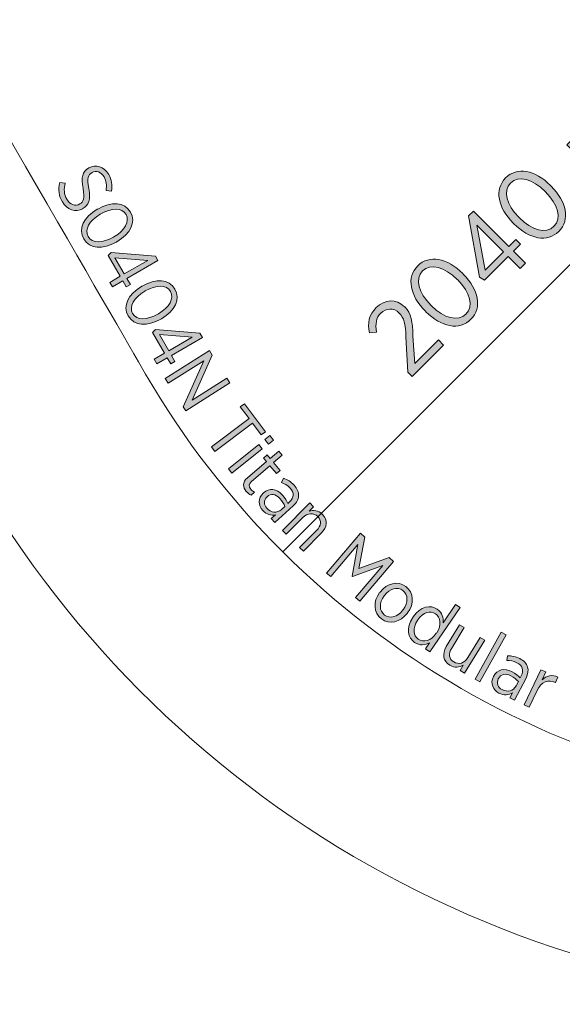
# Model space of a CAD drawing. Units: inches. Extents: x 74 to 212, y -144 to -28.
# Drawn here: x 112 to 125, y -125 to -102 of the extents above; entities that cross this region are included whole.
import ezdxf

# ---------------------------------------------------------------- set-up
doc = ezdxf.new("R2010")
doc.units = ezdxf.units.IN
doc.header["$MEASUREMENT"] = 0
doc.layers.add('Work Layer', color=7, linetype='Continuous')

# ---------------------------------------------------------------- blocks, each defined once
blk = doc.blocks.new('block 3197')
at = {"layer": 'Work Layer'}
h = blk.add_hatch(color=1, dxfattribs=at)
h.dxf.hatch_style = 2
edge = h.paths.add_edge_path()
edge.add_spline(control_points=[(113.032, -105.455), (113.032, -105.455), (113.161, -105.477), (113.161, -105.477), (113.129, -105.613), (113.132, -105.734), (113.202, -105.855), (113.276, -105.984), (113.403, -106.024), (113.506, -105.965), (113.506, -105.965), (113.507, -105.964), (113.507, -105.964), (113.596, -105.913), (113.628, -105.837), (113.584, -105.603), (113.539, -105.334), (113.568, -105.201), (113.719, -105.114), (113.719, -105.114), (113.722, -105.112), (113.722, -105.112), (113.883, -105.019), (114.083, -105.083), (114.191, -105.271), (114.263, -105.395), (114.284, -105.519), (114.256, -105.662), (114.256, -105.662), (114.128, -105.644), (114.128, -105.644), (114.15, -105.525), (114.137, -105.421), (114.083, -105.327), (114.013, -105.205), (113.892, -105.169), (113.8, -105.222), (113.8, -105.222), (113.797, -105.224), (113.797, -105.224), (113.704, -105.277), (113.678, -105.356), (113.721, -105.6), (113.765, -105.864), (113.724, -105.994), (113.582, -106.076), (113.582, -106.076), (113.579, -106.078), (113.579, -106.078), (113.407, -106.176), (113.205, -106.105), (113.095, -105.914), (113.016, -105.777), (112.992, -105.627), (113.032, -105.455)], knot_values=[0, 0, 0, 0, 1, 1, 1, 2, 2, 2, 3, 3, 3, 4, 4, 4, 5, 5, 5, 6, 6, 6, 7, 7, 7, 8, 8, 8, 9, 9, 9, 10, 10, 10, 11, 11, 11, 12, 12, 12, 13, 13, 13, 14, 14, 14, 15, 15, 15, 16, 16, 16, 17, 17, 17, 18, 18, 18, 18], degree=3, periodic=1)
h = blk.add_hatch(color=1, dxfattribs=at)
h.dxf.hatch_style = 2
edge = h.paths.add_edge_path()
edge.add_spline(control_points=[(113.922, -106.092), (113.922, -106.092), (113.934, -106.085), (113.934, -106.085), (114.255, -105.899), (114.569, -105.92), (114.706, -106.157), (114.843, -106.394), (114.706, -106.673), (114.385, -106.858), (114.385, -106.858), (114.373, -106.865), (114.373, -106.865), (114.052, -107.05), (113.738, -107.03), (113.601, -106.793), (113.463, -106.554), (113.601, -106.277), (113.922, -106.092)], knot_values=[0, 0, 0, 0, 1, 1, 1, 2, 2, 2, 3, 3, 3, 4, 4, 4, 5, 5, 5, 6, 6, 6, 6], degree=3, periodic=1)
edge = h.paths.add_edge_path()
edge.add_spline(control_points=[(114.302, -106.749), (114.302, -106.749), (114.314, -106.742), (114.314, -106.742), (114.571, -106.594), (114.694, -106.378), (114.601, -106.216), (114.507, -106.052), (114.262, -106.052), (114.005, -106.201), (114.005, -106.201), (113.993, -106.208), (113.993, -106.208), (113.736, -106.356), (113.611, -106.571), (113.706, -106.735), (113.8, -106.898), (114.045, -106.898), (114.302, -106.749)], knot_values=[0, 0, 0, 0, 1, 1, 1, 2, 2, 2, 3, 3, 3, 4, 4, 4, 5, 5, 5, 6, 6, 6, 6], degree=3, periodic=1)
h = blk.add_hatch(color=1, dxfattribs=at)
h.dxf.hatch_style = 2
h.paths.add_polyline_path([(114.464, -107.675), (114.18, -107.184), (114.252, -107.114), (115.298, -107.203), (115.356, -107.304), (114.623, -107.728), (114.705, -107.87), (114.608, -107.926), (114.526, -107.784), (114.279, -107.927), (114.216, -107.818)])
h.paths.add_polyline_path([(114.56, -107.619), (115.113, -107.3), (114.339, -107.237)])
h = blk.add_hatch(color=1, dxfattribs=at)
h.dxf.hatch_style = 2
edge = h.paths.add_edge_path()
edge.add_spline(control_points=[(114.974, -107.912), (114.974, -107.912), (114.986, -107.905), (114.986, -107.905), (115.307, -107.719), (115.621, -107.74), (115.758, -107.977), (115.895, -108.214), (115.758, -108.493), (115.437, -108.678), (115.437, -108.678), (115.425, -108.685), (115.425, -108.685), (115.104, -108.87), (114.79, -108.85), (114.653, -108.613), (114.515, -108.374), (114.653, -108.097), (114.974, -107.912)], knot_values=[0, 0, 0, 0, 1, 1, 1, 2, 2, 2, 3, 3, 3, 4, 4, 4, 5, 5, 5, 6, 6, 6, 6], degree=3, periodic=1)
edge = h.paths.add_edge_path()
edge.add_spline(control_points=[(115.354, -108.569), (115.354, -108.569), (115.366, -108.562), (115.366, -108.562), (115.623, -108.414), (115.747, -108.197), (115.653, -108.035), (115.559, -107.872), (115.314, -107.872), (115.057, -108.021), (115.057, -108.021), (115.045, -108.028), (115.045, -108.028), (114.788, -108.176), (114.664, -108.391), (114.758, -108.554), (114.853, -108.718), (115.097, -108.717), (115.354, -108.569)], knot_values=[0, 0, 0, 0, 1, 1, 1, 2, 2, 2, 3, 3, 3, 4, 4, 4, 5, 5, 5, 6, 6, 6, 6], degree=3, periodic=1)
h = blk.add_hatch(color=1, dxfattribs=at)
h.dxf.hatch_style = 2
h.paths.add_polyline_path([(115.514, -109.492), (115.231, -109.001), (115.302, -108.932), (116.349, -109.021), (116.407, -109.121), (115.673, -109.545), (115.755, -109.687), (115.659, -109.743), (115.577, -109.601), (115.329, -109.744), (115.266, -109.635)])
h.paths.add_polyline_path([(115.61, -109.437), (116.164, -109.117), (115.39, -109.054)])
h = blk.add_hatch(color=1, dxfattribs=at)
h.dxf.hatch_style = 2
h.paths.add_polyline_path([(116.573, -109.432), (116.64, -109.538), (116.166, -110.605), (116.987, -110.084), (117.057, -110.194), (116.014, -110.857), (115.954, -110.763), (116.44, -109.67), (115.598, -110.204), (115.529, -110.095)])
h = blk.add_hatch(color=1, dxfattribs=at)
h.dxf.hatch_style = 2
h.paths.add_polyline_path([(117.511, -111.041), (117.303, -110.764), (117.402, -110.69), (117.898, -111.35), (117.799, -111.424), (117.59, -111.147), (116.702, -111.815), (116.622, -111.709)])
h = blk.add_hatch(color=1, dxfattribs=at)
h.dxf.hatch_style = 2
h.paths.add_polyline_path([(117.739, -111.655), (117.818, -111.753), (117.103, -112.328), (117.023, -112.229)])
h.paths.add_polyline_path([(117.998, -111.437), (118.086, -111.547), (117.969, -111.641), (117.881, -111.531)])
h = blk.add_hatch(color=1, dxfattribs=at)
h.dxf.hatch_style = 2
edge = h.paths.add_edge_path()
edge.add_spline(control_points=[(117.471, -112.44), (117.471, -112.44), (117.923, -112.057), (117.923, -112.057), (117.923, -112.057), (117.851, -111.972), (117.851, -111.972), (117.851, -111.972), (117.937, -111.899), (117.937, -111.899), (117.937, -111.899), (118.009, -111.984), (118.009, -111.984), (118.009, -111.984), (118.213, -111.81), (118.213, -111.81), (118.213, -111.81), (118.295, -111.907), (118.295, -111.907), (118.295, -111.907), (118.091, -112.08), (118.091, -112.08), (118.091, -112.08), (118.246, -112.264), (118.246, -112.264), (118.246, -112.264), (118.16, -112.337), (118.16, -112.337), (118.16, -112.337), (118.005, -112.153), (118.005, -112.153), (118.005, -112.153), (117.569, -112.523), (117.569, -112.523), (117.495, -112.586), (117.502, -112.649), (117.554, -112.71), (117.576, -112.737), (117.606, -112.758), (117.642, -112.776), (117.642, -112.776), (117.559, -112.847), (117.559, -112.847), (117.517, -112.828), (117.479, -112.802), (117.445, -112.762), (117.361, -112.663), (117.345, -112.546), (117.471, -112.44)], knot_values=[0, 0, 0, 0, 1, 1, 1, 2, 2, 2, 3, 3, 3, 4, 4, 4, 5, 5, 5, 6, 6, 6, 7, 7, 7, 8, 8, 8, 9, 9, 9, 10, 10, 10, 11, 11, 11, 12, 12, 12, 13, 13, 13, 14, 14, 14, 15, 15, 15, 16, 16, 16, 16], degree=3, periodic=1)
h = blk.add_hatch(color=1, dxfattribs=at)
h.dxf.hatch_style = 2
edge = h.paths.add_edge_path()
edge.add_spline(control_points=[(117.846, -112.801), (117.846, -112.801), (117.851, -112.796), (117.851, -112.796), (117.99, -112.669), (118.161, -112.697), (118.298, -112.847), (118.363, -112.918), (118.399, -112.981), (118.43, -113.046), (118.43, -113.046), (118.47, -113.009), (118.47, -113.009), (118.58, -112.909), (118.58, -112.792), (118.48, -112.683), (118.418, -112.615), (118.344, -112.575), (118.277, -112.551), (118.277, -112.551), (118.326, -112.451), (118.326, -112.451), (118.416, -112.486), (118.5, -112.531), (118.576, -112.614), (118.651, -112.696), (118.686, -112.782), (118.682, -112.866), (118.678, -112.946), (118.637, -113.027), (118.557, -113.099), (118.557, -113.099), (118.121, -113.498), (118.121, -113.498), (118.121, -113.498), (118.037, -113.405), (118.037, -113.405), (118.037, -113.405), (118.136, -113.315), (118.136, -113.315), (118.035, -113.333), (117.925, -113.312), (117.833, -113.211), (117.73, -113.098), (117.711, -112.923), (117.846, -112.801)], knot_values=[0, 0, 0, 0, 1, 1, 1, 2, 2, 2, 3, 3, 3, 4, 4, 4, 5, 5, 5, 6, 6, 6, 7, 7, 7, 8, 8, 8, 9, 9, 9, 10, 10, 10, 11, 11, 11, 12, 12, 12, 13, 13, 13, 14, 14, 14, 15, 15, 15, 15], degree=3, periodic=1)
edge = h.paths.add_edge_path()
edge.add_spline(control_points=[(118.274, -113.191), (118.274, -113.191), (118.358, -113.114), (118.358, -113.114), (118.335, -113.057), (118.296, -112.991), (118.236, -112.925), (118.137, -112.817), (118.026, -112.808), (117.94, -112.886), (117.94, -112.886), (117.936, -112.89), (117.936, -112.89), (117.852, -112.967), (117.857, -113.08), (117.93, -113.161), (118.024, -113.266), (118.175, -113.282), (118.274, -113.191)], knot_values=[0, 0, 0, 0, 1, 1, 1, 2, 2, 2, 3, 3, 3, 4, 4, 4, 5, 5, 5, 6, 6, 6, 6], degree=3, periodic=1)
h = blk.add_hatch(color=1, dxfattribs=at)
h.dxf.hatch_style = 2
edge = h.paths.add_edge_path()
edge.add_spline(control_points=[(118.948, -113.033), (118.948, -113.033), (119.038, -113.123), (119.038, -113.123), (119.038, -113.123), (118.932, -113.229), (118.932, -113.229), (119.033, -113.2), (119.145, -113.205), (119.242, -113.302), (119.375, -113.434), (119.364, -113.604), (119.218, -113.751), (119.218, -113.751), (118.794, -114.176), (118.794, -114.176), (118.794, -114.176), (118.705, -114.087), (118.705, -114.087), (118.705, -114.087), (119.104, -113.686), (119.104, -113.686), (119.219, -113.57), (119.229, -113.45), (119.134, -113.356), (119.039, -113.261), (118.895, -113.266), (118.784, -113.378), (118.784, -113.378), (118.39, -113.774), (118.39, -113.774), (118.39, -113.774), (118.3, -113.684), (118.3, -113.684), (118.3, -113.684), (118.948, -113.033), (118.948, -113.033)], knot_values=[0, 0, 0, 0, 1, 1, 1, 2, 2, 2, 3, 3, 3, 4, 4, 4, 5, 5, 5, 6, 6, 6, 7, 7, 7, 8, 8, 8, 9, 9, 9, 10, 10, 10, 11, 11, 11, 12, 12, 12, 12], degree=3, periodic=1)
h = blk.add_hatch(color=1, dxfattribs=at)
h.dxf.hatch_style = 2
h.paths.add_polyline_path([(120.143, -113.751), (120.248, -113.839), (120.107, -114.587), (120.823, -114.327), (120.928, -114.416), (120.129, -115.358), (120.028, -115.272), (120.672, -114.513), (119.954, -114.77), (119.95, -114.766), (120.086, -114.017), (119.443, -114.776), (119.344, -114.692)])
h = blk.add_hatch(color=1, dxfattribs=at)
h.dxf.hatch_style = 2
edge = h.paths.add_edge_path()
edge.add_spline(control_points=[(120.599, -115.152), (120.599, -115.152), (120.607, -115.142), (120.607, -115.142), (120.768, -114.928), (121.029, -114.868), (121.218, -115.01), (121.407, -115.152), (121.422, -115.418), (121.261, -115.632), (121.261, -115.632), (121.254, -115.64), (121.254, -115.64), (121.093, -115.855), (120.831, -115.916), (120.642, -115.774), (120.453, -115.632), (120.438, -115.367), (120.599, -115.152)], knot_values=[0, 0, 0, 0, 1, 1, 1, 2, 2, 2, 3, 3, 3, 4, 4, 4, 5, 5, 5, 6, 6, 6, 6], degree=3, periodic=1)
edge = h.paths.add_edge_path()
edge.add_spline(control_points=[(121.15, -115.564), (121.15, -115.564), (121.156, -115.557), (121.156, -115.557), (121.28, -115.392), (121.273, -115.195), (121.148, -115.101), (121.018, -115.003), (120.834, -115.057), (120.711, -115.221), (120.711, -115.221), (120.706, -115.228), (120.706, -115.228), (120.582, -115.393), (120.587, -115.589), (120.712, -115.683), (120.842, -115.781), (121.028, -115.727), (121.15, -115.564)], knot_values=[0, 0, 0, 0, 1, 1, 1, 2, 2, 2, 3, 3, 3, 4, 4, 4, 5, 5, 5, 6, 6, 6, 6], degree=3, periodic=1)
h = blk.add_hatch(color=1, dxfattribs=at)
h.dxf.hatch_style = 2
edge = h.paths.add_edge_path()
edge.add_spline(control_points=[(121.384, -115.74), (121.384, -115.74), (121.394, -115.726), (121.394, -115.726), (121.565, -115.473), (121.806, -115.439), (121.961, -115.544), (122.082, -115.626), (122.108, -115.75), (122.101, -115.868), (122.101, -115.868), (122.396, -115.433), (122.396, -115.433), (122.396, -115.433), (122.501, -115.504), (122.501, -115.504), (122.501, -115.504), (121.786, -116.557), (121.786, -116.557), (121.786, -116.557), (121.681, -116.486), (121.681, -116.486), (121.681, -116.486), (121.78, -116.34), (121.78, -116.34), (121.671, -116.392), (121.544, -116.414), (121.425, -116.333), (121.27, -116.228), (121.211, -115.994), (121.384, -115.74)], knot_values=[0, 0, 0, 0, 1, 1, 1, 2, 2, 2, 3, 3, 3, 4, 4, 4, 5, 5, 5, 6, 6, 6, 7, 7, 7, 8, 8, 8, 9, 9, 9, 10, 10, 10, 10], degree=3, periodic=1)
edge = h.paths.add_edge_path()
edge.add_spline(control_points=[(121.939, -116.116), (121.939, -116.116), (121.948, -116.102), (121.948, -116.102), (122.07, -115.923), (122.038, -115.735), (121.918, -115.654), (121.797, -115.571), (121.628, -115.613), (121.502, -115.799), (121.502, -115.799), (121.494, -115.811), (121.494, -115.811), (121.368, -115.996), (121.393, -116.173), (121.511, -116.253), (121.631, -116.334), (121.817, -116.295), (121.939, -116.116)], knot_values=[0, 0, 0, 0, 1, 1, 1, 2, 2, 2, 3, 3, 3, 4, 4, 4, 5, 5, 5, 6, 6, 6, 6], degree=3, periodic=1)
h = blk.add_hatch(color=1, dxfattribs=at)
h.dxf.hatch_style = 2
edge = h.paths.add_edge_path()
edge.add_spline(control_points=[(122.175, -116.43), (122.175, -116.43), (122.488, -115.915), (122.488, -115.915), (122.488, -115.915), (122.596, -115.981), (122.596, -115.981), (122.596, -115.981), (122.303, -116.464), (122.303, -116.464), (122.218, -116.604), (122.236, -116.723), (122.351, -116.793), (122.465, -116.862), (122.604, -116.825), (122.685, -116.69), (122.685, -116.69), (122.976, -116.211), (122.976, -116.211), (122.976, -116.211), (123.085, -116.277), (123.085, -116.277), (123.085, -116.277), (122.608, -117.062), (122.608, -117.062), (122.608, -117.062), (122.499, -116.996), (122.499, -116.996), (122.499, -116.996), (122.577, -116.868), (122.577, -116.868), (122.486, -116.92), (122.376, -116.942), (122.258, -116.87), (122.098, -116.774), (122.069, -116.605), (122.175, -116.43)], knot_values=[0, 0, 0, 0, 1, 1, 1, 2, 2, 2, 3, 3, 3, 4, 4, 4, 5, 5, 5, 6, 6, 6, 7, 7, 7, 8, 8, 8, 9, 9, 9, 10, 10, 10, 11, 11, 11, 12, 12, 12, 12], degree=3, periodic=1)
h = blk.add_hatch(color=1, dxfattribs=at)
h.dxf.hatch_style = 2
h.paths.add_polyline_path([(123.476, -116.088), (123.587, -116.15), (122.965, -117.261), (122.854, -117.199)])
h = blk.add_hatch(color=1, dxfattribs=at)
h.dxf.hatch_style = 2
edge = h.paths.add_edge_path()
edge.add_spline(control_points=[(123.289, -117.14), (123.289, -117.14), (123.292, -117.134), (123.292, -117.134), (123.379, -116.966), (123.55, -116.933), (123.73, -117.027), (123.816, -117.071), (123.871, -117.118), (123.922, -117.168), (123.922, -117.168), (123.948, -117.12), (123.948, -117.12), (124.016, -116.988), (123.976, -116.878), (123.844, -116.81), (123.763, -116.767), (123.679, -116.756), (123.607, -116.756), (123.607, -116.756), (123.62, -116.645), (123.62, -116.645), (123.716, -116.647), (123.81, -116.661), (123.91, -116.713), (124.009, -116.764), (124.071, -116.832), (124.097, -116.913), (124.121, -116.989), (124.11, -117.079), (124.061, -117.175), (124.061, -117.175), (123.788, -117.699), (123.788, -117.699), (123.788, -117.699), (123.677, -117.642), (123.677, -117.642), (123.677, -117.642), (123.739, -117.523), (123.739, -117.523), (123.651, -117.574), (123.54, -117.592), (123.419, -117.529), (123.283, -117.459), (123.205, -117.301), (123.289, -117.14)], knot_values=[0, 0, 0, 0, 1, 1, 1, 2, 2, 2, 3, 3, 3, 4, 4, 4, 5, 5, 5, 6, 6, 6, 7, 7, 7, 8, 8, 8, 9, 9, 9, 10, 10, 10, 11, 11, 11, 12, 12, 12, 13, 13, 13, 14, 14, 14, 15, 15, 15, 15], degree=3, periodic=1)
edge = h.paths.add_edge_path()
edge.add_spline(control_points=[(123.826, -117.359), (123.826, -117.359), (123.879, -117.257), (123.879, -117.257), (123.837, -117.211), (123.778, -117.163), (123.698, -117.122), (123.568, -117.054), (123.461, -117.084), (123.408, -117.188), (123.408, -117.188), (123.405, -117.192), (123.405, -117.192), (123.352, -117.294), (123.396, -117.398), (123.493, -117.448), (123.617, -117.515), (123.764, -117.478), (123.826, -117.359)], knot_values=[0, 0, 0, 0, 1, 1, 1, 2, 2, 2, 3, 3, 3, 4, 4, 4, 5, 5, 5, 6, 6, 6, 6], degree=3, periodic=1)
h = blk.add_hatch(color=1, dxfattribs=at)
h.dxf.hatch_style = 2
edge = h.paths.add_edge_path()
edge.add_spline(control_points=[(124.41, -116.976), (124.41, -116.976), (124.525, -117.03), (124.525, -117.03), (124.525, -117.03), (124.439, -117.214), (124.439, -117.214), (124.543, -117.121), (124.683, -117.083), (124.816, -117.153), (124.816, -117.153), (124.758, -117.278), (124.758, -117.278), (124.758, -117.278), (124.752, -117.275), (124.752, -117.275), (124.597, -117.202), (124.421, -117.252), (124.321, -117.467), (124.321, -117.467), (124.135, -117.863), (124.135, -117.863), (124.135, -117.863), (124.02, -117.81), (124.02, -117.81), (124.02, -117.81), (124.41, -116.976), (124.41, -116.976)], knot_values=[0, 0, 0, 0, 1, 1, 1, 2, 2, 2, 3, 3, 3, 4, 4, 4, 5, 5, 5, 6, 6, 6, 7, 7, 7, 8, 8, 8, 9, 9, 9, 9], degree=3, periodic=1)
at = {"layer": 'Work Layer', "lineweight": 0}
for points in [[(114.464, -107.675), (114.18, -107.184), (114.252, -107.114), (115.298, -107.203), (115.356, -107.304), (114.623, -107.728), (114.705, -107.87), (114.608, -107.926), (114.526, -107.784), (114.279, -107.927), (114.216, -107.818), (114.464, -107.675)], [(114.56, -107.619), (115.113, -107.3), (114.339, -107.237), (114.56, -107.619)], [(115.514, -109.492), (115.231, -109.001), (115.302, -108.932), (116.349, -109.021), (116.407, -109.121), (115.673, -109.545), (115.755, -109.687), (115.659, -109.743), (115.577, -109.601), (115.329, -109.744), (115.266, -109.635), (115.514, -109.492)], [(115.61, -109.437), (116.164, -109.117), (115.39, -109.054), (115.61, -109.437)], [(116.573, -109.432), (116.64, -109.538), (116.166, -110.605), (116.987, -110.084), (117.057, -110.194), (116.014, -110.857), (115.954, -110.763), (116.44, -109.67), (115.598, -110.204), (115.529, -110.095), (116.573, -109.432)], [(117.511, -111.041), (117.303, -110.764), (117.402, -110.69), (117.898, -111.35), (117.799, -111.424), (117.59, -111.147), (116.702, -111.815), (116.622, -111.709), (117.511, -111.041)], [(117.998, -111.437), (118.086, -111.547), (117.969, -111.641), (117.881, -111.531), (117.998, -111.437)], [(117.739, -111.655), (117.818, -111.753), (117.103, -112.328), (117.023, -112.229), (117.739, -111.655)], [(120.143, -113.751), (120.248, -113.839), (120.107, -114.587), (120.823, -114.327), (120.928, -114.416), (120.129, -115.358), (120.028, -115.272), (120.672, -114.513), (119.954, -114.77), (119.95, -114.766), (120.086, -114.017), (119.443, -114.776), (119.344, -114.692), (120.143, -113.751)], [(123.476, -116.088), (123.587, -116.15), (122.965, -117.261), (122.854, -117.199), (123.476, -116.088)]]:
    blk.add_lwpolyline(points, dxfattribs=at)
for points, knots in [([(113.032, -105.455), (113.032, -105.455), (113.161, -105.477), (113.161, -105.477), (113.129, -105.613), (113.132, -105.734), (113.202, -105.855), (113.276, -105.984), (113.403, -106.024), (113.506, -105.965), (113.506, -105.965), (113.507, -105.964), (113.507, -105.964), (113.596, -105.913), (113.628, -105.837), (113.584, -105.603), (113.539, -105.334), (113.568, -105.201), (113.719, -105.114), (113.719, -105.114), (113.722, -105.112), (113.722, -105.112), (113.883, -105.019), (114.083, -105.083), (114.191, -105.271), (114.263, -105.395), (114.284, -105.519), (114.256, -105.662), (114.256, -105.662), (114.128, -105.644), (114.128, -105.644), (114.15, -105.525), (114.137, -105.421), (114.083, -105.327), (114.013, -105.205), (113.892, -105.169), (113.8, -105.222), (113.8, -105.222), (113.797, -105.224), (113.797, -105.224), (113.704, -105.277), (113.678, -105.356), (113.721, -105.6), (113.765, -105.864), (113.724, -105.994), (113.582, -106.076), (113.582, -106.076), (113.579, -106.078), (113.579, -106.078), (113.407, -106.176), (113.205, -106.105), (113.095, -105.914), (113.016, -105.777), (112.992, -105.627), (113.032, -105.455)], [0, 0, 0, 0, 1, 1, 1, 2, 2, 2, 3, 3, 3, 4, 4, 4, 5, 5, 5, 6, 6, 6, 7, 7, 7, 8, 8, 8, 9, 9, 9, 10, 10, 10, 11, 11, 11, 12, 12, 12, 13, 13, 13, 14, 14, 14, 15, 15, 15, 16, 16, 16, 17, 17, 17, 18, 18, 18, 18]), ([(113.922, -106.092), (113.922, -106.092), (113.934, -106.085), (113.934, -106.085), (114.255, -105.899), (114.569, -105.92), (114.706, -106.157), (114.843, -106.394), (114.706, -106.673), (114.385, -106.858), (114.385, -106.858), (114.373, -106.865), (114.373, -106.865), (114.052, -107.05), (113.738, -107.03), (113.601, -106.793), (113.463, -106.554), (113.601, -106.277), (113.922, -106.092)], [0, 0, 0, 0, 1, 1, 1, 2, 2, 2, 3, 3, 3, 4, 4, 4, 5, 5, 5, 6, 6, 6, 6]), ([(114.302, -106.749), (114.302, -106.749), (114.314, -106.742), (114.314, -106.742), (114.571, -106.594), (114.694, -106.378), (114.601, -106.216), (114.507, -106.052), (114.262, -106.052), (114.005, -106.201), (114.005, -106.201), (113.993, -106.208), (113.993, -106.208), (113.736, -106.356), (113.611, -106.571), (113.706, -106.735), (113.8, -106.898), (114.045, -106.898), (114.302, -106.749)], [0, 0, 0, 0, 1, 1, 1, 2, 2, 2, 3, 3, 3, 4, 4, 4, 5, 5, 5, 6, 6, 6, 6]), ([(114.974, -107.912), (114.974, -107.912), (114.986, -107.905), (114.986, -107.905), (115.307, -107.719), (115.621, -107.74), (115.758, -107.977), (115.895, -108.214), (115.758, -108.493), (115.437, -108.678), (115.437, -108.678), (115.425, -108.685), (115.425, -108.685), (115.104, -108.87), (114.79, -108.85), (114.653, -108.613), (114.515, -108.374), (114.653, -108.097), (114.974, -107.912)], [0, 0, 0, 0, 1, 1, 1, 2, 2, 2, 3, 3, 3, 4, 4, 4, 5, 5, 5, 6, 6, 6, 6]), ([(115.354, -108.569), (115.354, -108.569), (115.366, -108.562), (115.366, -108.562), (115.623, -108.414), (115.747, -108.197), (115.653, -108.035), (115.559, -107.872), (115.314, -107.872), (115.057, -108.021), (115.057, -108.021), (115.045, -108.028), (115.045, -108.028), (114.788, -108.176), (114.664, -108.391), (114.758, -108.554), (114.853, -108.718), (115.097, -108.717), (115.354, -108.569)], [0, 0, 0, 0, 1, 1, 1, 2, 2, 2, 3, 3, 3, 4, 4, 4, 5, 5, 5, 6, 6, 6, 6]), ([(117.471, -112.44), (117.471, -112.44), (117.923, -112.057), (117.923, -112.057), (117.923, -112.057), (117.851, -111.972), (117.851, -111.972), (117.851, -111.972), (117.937, -111.899), (117.937, -111.899), (117.937, -111.899), (118.009, -111.984), (118.009, -111.984), (118.009, -111.984), (118.213, -111.81), (118.213, -111.81), (118.213, -111.81), (118.295, -111.907), (118.295, -111.907), (118.295, -111.907), (118.091, -112.08), (118.091, -112.08), (118.091, -112.08), (118.246, -112.264), (118.246, -112.264), (118.246, -112.264), (118.16, -112.337), (118.16, -112.337), (118.16, -112.337), (118.005, -112.153), (118.005, -112.153), (118.005, -112.153), (117.569, -112.523), (117.569, -112.523), (117.495, -112.586), (117.502, -112.649), (117.554, -112.71), (117.576, -112.737), (117.606, -112.758), (117.642, -112.776), (117.642, -112.776), (117.559, -112.847), (117.559, -112.847), (117.517, -112.828), (117.479, -112.802), (117.445, -112.762), (117.361, -112.663), (117.345, -112.546), (117.471, -112.44)], [0, 0, 0, 0, 1, 1, 1, 2, 2, 2, 3, 3, 3, 4, 4, 4, 5, 5, 5, 6, 6, 6, 7, 7, 7, 8, 8, 8, 9, 9, 9, 10, 10, 10, 11, 11, 11, 12, 12, 12, 13, 13, 13, 14, 14, 14, 15, 15, 15, 16, 16, 16, 16]), ([(117.846, -112.801), (117.846, -112.801), (117.851, -112.796), (117.851, -112.796), (117.99, -112.669), (118.161, -112.697), (118.298, -112.847), (118.363, -112.918), (118.399, -112.981), (118.43, -113.046), (118.43, -113.046), (118.47, -113.009), (118.47, -113.009), (118.58, -112.909), (118.58, -112.792), (118.48, -112.683), (118.418, -112.615), (118.344, -112.575), (118.277, -112.551), (118.277, -112.551), (118.326, -112.451), (118.326, -112.451), (118.416, -112.486), (118.5, -112.531), (118.576, -112.614), (118.651, -112.696), (118.686, -112.782), (118.682, -112.866), (118.678, -112.946), (118.637, -113.027), (118.557, -113.099), (118.557, -113.099), (118.121, -113.498), (118.121, -113.498), (118.121, -113.498), (118.037, -113.405), (118.037, -113.405), (118.037, -113.405), (118.136, -113.315), (118.136, -113.315), (118.035, -113.333), (117.925, -113.312), (117.833, -113.211), (117.73, -113.098), (117.711, -112.923), (117.846, -112.801)], [0, 0, 0, 0, 1, 1, 1, 2, 2, 2, 3, 3, 3, 4, 4, 4, 5, 5, 5, 6, 6, 6, 7, 7, 7, 8, 8, 8, 9, 9, 9, 10, 10, 10, 11, 11, 11, 12, 12, 12, 13, 13, 13, 14, 14, 14, 15, 15, 15, 15]), ([(118.274, -113.191), (118.274, -113.191), (118.358, -113.114), (118.358, -113.114), (118.335, -113.057), (118.296, -112.991), (118.236, -112.925), (118.137, -112.817), (118.026, -112.808), (117.94, -112.886), (117.94, -112.886), (117.936, -112.89), (117.936, -112.89), (117.852, -112.967), (117.857, -113.08), (117.93, -113.161), (118.024, -113.266), (118.175, -113.282), (118.274, -113.191)], [0, 0, 0, 0, 1, 1, 1, 2, 2, 2, 3, 3, 3, 4, 4, 4, 5, 5, 5, 6, 6, 6, 6]), ([(118.948, -113.033), (118.948, -113.033), (119.038, -113.123), (119.038, -113.123), (119.038, -113.123), (118.932, -113.229), (118.932, -113.229), (119.033, -113.2), (119.145, -113.205), (119.242, -113.302), (119.375, -113.434), (119.364, -113.604), (119.218, -113.751), (119.218, -113.751), (118.794, -114.176), (118.794, -114.176), (118.794, -114.176), (118.705, -114.087), (118.705, -114.087), (118.705, -114.087), (119.104, -113.686), (119.104, -113.686), (119.219, -113.57), (119.229, -113.45), (119.134, -113.356), (119.039, -113.261), (118.895, -113.266), (118.784, -113.378), (118.784, -113.378), (118.39, -113.774), (118.39, -113.774), (118.39, -113.774), (118.3, -113.684), (118.3, -113.684), (118.3, -113.684), (118.948, -113.033), (118.948, -113.033)], [0, 0, 0, 0, 1, 1, 1, 2, 2, 2, 3, 3, 3, 4, 4, 4, 5, 5, 5, 6, 6, 6, 7, 7, 7, 8, 8, 8, 9, 9, 9, 10, 10, 10, 11, 11, 11, 12, 12, 12, 12]), ([(120.599, -115.152), (120.599, -115.152), (120.607, -115.142), (120.607, -115.142), (120.768, -114.928), (121.029, -114.868), (121.218, -115.01), (121.407, -115.152), (121.422, -115.418), (121.261, -115.632), (121.261, -115.632), (121.254, -115.64), (121.254, -115.64), (121.093, -115.855), (120.831, -115.916), (120.642, -115.774), (120.453, -115.632), (120.438, -115.367), (120.599, -115.152)], [0, 0, 0, 0, 1, 1, 1, 2, 2, 2, 3, 3, 3, 4, 4, 4, 5, 5, 5, 6, 6, 6, 6]), ([(121.15, -115.564), (121.15, -115.564), (121.156, -115.557), (121.156, -115.557), (121.28, -115.392), (121.273, -115.195), (121.148, -115.101), (121.018, -115.003), (120.834, -115.057), (120.711, -115.221), (120.711, -115.221), (120.706, -115.228), (120.706, -115.228), (120.582, -115.393), (120.587, -115.589), (120.712, -115.683), (120.842, -115.781), (121.028, -115.727), (121.15, -115.564)], [0, 0, 0, 0, 1, 1, 1, 2, 2, 2, 3, 3, 3, 4, 4, 4, 5, 5, 5, 6, 6, 6, 6]), ([(121.384, -115.74), (121.384, -115.74), (121.394, -115.726), (121.394, -115.726), (121.565, -115.473), (121.806, -115.439), (121.961, -115.544), (122.082, -115.626), (122.108, -115.75), (122.101, -115.868), (122.101, -115.868), (122.396, -115.433), (122.396, -115.433), (122.396, -115.433), (122.501, -115.504), (122.501, -115.504), (122.501, -115.504), (121.786, -116.557), (121.786, -116.557), (121.786, -116.557), (121.681, -116.486), (121.681, -116.486), (121.681, -116.486), (121.78, -116.34), (121.78, -116.34), (121.671, -116.392), (121.544, -116.414), (121.425, -116.333), (121.27, -116.228), (121.211, -115.994), (121.384, -115.74)], [0, 0, 0, 0, 1, 1, 1, 2, 2, 2, 3, 3, 3, 4, 4, 4, 5, 5, 5, 6, 6, 6, 7, 7, 7, 8, 8, 8, 9, 9, 9, 10, 10, 10, 10]), ([(121.939, -116.116), (121.939, -116.116), (121.948, -116.102), (121.948, -116.102), (122.07, -115.923), (122.038, -115.735), (121.918, -115.654), (121.797, -115.571), (121.628, -115.613), (121.502, -115.799), (121.502, -115.799), (121.494, -115.811), (121.494, -115.811), (121.368, -115.996), (121.393, -116.173), (121.511, -116.253), (121.631, -116.334), (121.817, -116.295), (121.939, -116.116)], [0, 0, 0, 0, 1, 1, 1, 2, 2, 2, 3, 3, 3, 4, 4, 4, 5, 5, 5, 6, 6, 6, 6]), ([(122.175, -116.43), (122.175, -116.43), (122.488, -115.915), (122.488, -115.915), (122.488, -115.915), (122.596, -115.981), (122.596, -115.981), (122.596, -115.981), (122.303, -116.464), (122.303, -116.464), (122.218, -116.604), (122.236, -116.723), (122.351, -116.793), (122.465, -116.862), (122.604, -116.825), (122.685, -116.69), (122.685, -116.69), (122.976, -116.211), (122.976, -116.211), (122.976, -116.211), (123.085, -116.277), (123.085, -116.277), (123.085, -116.277), (122.608, -117.062), (122.608, -117.062), (122.608, -117.062), (122.499, -116.996), (122.499, -116.996), (122.499, -116.996), (122.577, -116.868), (122.577, -116.868), (122.486, -116.92), (122.376, -116.942), (122.258, -116.87), (122.098, -116.774), (122.069, -116.605), (122.175, -116.43)], [0, 0, 0, 0, 1, 1, 1, 2, 2, 2, 3, 3, 3, 4, 4, 4, 5, 5, 5, 6, 6, 6, 7, 7, 7, 8, 8, 8, 9, 9, 9, 10, 10, 10, 11, 11, 11, 12, 12, 12, 12]), ([(123.289, -117.14), (123.289, -117.14), (123.292, -117.134), (123.292, -117.134), (123.379, -116.966), (123.55, -116.933), (123.73, -117.027), (123.816, -117.071), (123.871, -117.118), (123.922, -117.168), (123.922, -117.168), (123.948, -117.12), (123.948, -117.12), (124.016, -116.988), (123.976, -116.878), (123.844, -116.81), (123.763, -116.767), (123.679, -116.756), (123.607, -116.756), (123.607, -116.756), (123.62, -116.645), (123.62, -116.645), (123.716, -116.647), (123.81, -116.661), (123.91, -116.713), (124.009, -116.764), (124.071, -116.832), (124.097, -116.913), (124.121, -116.989), (124.11, -117.079), (124.061, -117.175), (124.061, -117.175), (123.788, -117.699), (123.788, -117.699), (123.788, -117.699), (123.677, -117.642), (123.677, -117.642), (123.677, -117.642), (123.739, -117.523), (123.739, -117.523), (123.651, -117.574), (123.54, -117.592), (123.419, -117.529), (123.283, -117.459), (123.205, -117.301), (123.289, -117.14)], [0, 0, 0, 0, 1, 1, 1, 2, 2, 2, 3, 3, 3, 4, 4, 4, 5, 5, 5, 6, 6, 6, 7, 7, 7, 8, 8, 8, 9, 9, 9, 10, 10, 10, 11, 11, 11, 12, 12, 12, 13, 13, 13, 14, 14, 14, 15, 15, 15, 15]), ([(123.826, -117.359), (123.826, -117.359), (123.879, -117.257), (123.879, -117.257), (123.837, -117.211), (123.778, -117.163), (123.698, -117.122), (123.568, -117.054), (123.461, -117.084), (123.408, -117.188), (123.408, -117.188), (123.405, -117.192), (123.405, -117.192), (123.352, -117.294), (123.396, -117.398), (123.493, -117.448), (123.617, -117.515), (123.764, -117.478), (123.826, -117.359)], [0, 0, 0, 0, 1, 1, 1, 2, 2, 2, 3, 3, 3, 4, 4, 4, 5, 5, 5, 6, 6, 6, 6]), ([(124.41, -116.976), (124.41, -116.976), (124.525, -117.03), (124.525, -117.03), (124.525, -117.03), (124.439, -117.214), (124.439, -117.214), (124.543, -117.121), (124.683, -117.083), (124.816, -117.153), (124.816, -117.153), (124.758, -117.278), (124.758, -117.278), (124.758, -117.278), (124.752, -117.275), (124.752, -117.275), (124.597, -117.202), (124.421, -117.252), (124.321, -117.467), (124.321, -117.467), (124.135, -117.863), (124.135, -117.863), (124.135, -117.863), (124.02, -117.81), (124.02, -117.81), (124.02, -117.81), (124.41, -116.976), (124.41, -116.976)], [0, 0, 0, 0, 1, 1, 1, 2, 2, 2, 3, 3, 3, 4, 4, 4, 5, 5, 5, 6, 6, 6, 7, 7, 7, 8, 8, 8, 9, 9, 9, 9])]:
    blk.add_open_spline(points, degree=3, knots=knots, dxfattribs=at)
blk = doc.blocks.new('block 3198')
at = {"layer": 'Work Layer'}
h = blk.add_hatch(color=1, dxfattribs=at)
h.dxf.hatch_style = 2
edge = h.paths.add_edge_path()
edge.add_spline(control_points=[(126.883, -102.708), (126.883, -102.708), (127.009, -102.582), (127.009, -102.582), (127.009, -102.582), (127.157, -102.731), (127.157, -102.731), (127.117, -102.589), (127.124, -102.432), (127.26, -102.295), (127.445, -102.11), (127.685, -102.126), (127.889, -102.33), (127.889, -102.33), (128.485, -102.926), (128.485, -102.926), (128.485, -102.926), (128.359, -103.052), (128.359, -103.052), (128.359, -103.052), (127.798, -102.491), (127.798, -102.491), (127.636, -102.329), (127.468, -102.315), (127.335, -102.447), (127.203, -102.58), (127.21, -102.783), (127.365, -102.938), (127.365, -102.938), (127.919, -103.492), (127.919, -103.492), (127.919, -103.492), (127.793, -103.618), (127.793, -103.618), (127.793, -103.618), (126.883, -102.708), (126.883, -102.708)], knot_values=[0, 0, 0, 0, 1, 1, 1, 2, 2, 2, 3, 3, 3, 4, 4, 4, 5, 5, 5, 6, 6, 6, 7, 7, 7, 8, 8, 8, 9, 9, 9, 10, 10, 10, 11, 11, 11, 12, 12, 12, 12], degree=3, periodic=1)
h = blk.add_hatch(color=1, dxfattribs=at)
h.dxf.hatch_style = 2
h.paths.add_polyline_path([(128.537, -102.514), (128.694, -102.357), (128.874, -102.537), (128.717, -102.694)])
h = blk.add_hatch(color=1, dxfattribs=at)
h.dxf.hatch_style = 2
h.paths.add_polyline_path([(126.146, -102.774), (126.286, -102.634), (126.434, -102.783), (126.294, -102.922)])
h.paths.add_polyline_path([(126.488, -103.103), (126.614, -102.977), (127.524, -103.887), (127.399, -104.013)])
h = blk.add_hatch(color=1, dxfattribs=at)
h.dxf.hatch_style = 2
edge = h.paths.add_edge_path()
edge.add_spline(control_points=[(125.027, -104.564), (125.027, -104.564), (125.152, -104.438), (125.152, -104.438), (125.152, -104.438), (125.297, -104.583), (125.297, -104.583), (125.263, -104.447), (125.259, -104.296), (125.39, -104.166), (125.512, -104.043), (125.664, -104.024), (125.808, -104.08), (125.775, -103.935), (125.781, -103.774), (125.921, -103.634), (126.098, -103.458), (126.333, -103.467), (126.545, -103.678), (126.545, -103.678), (127.139, -104.272), (127.139, -104.272), (127.139, -104.272), (127.013, -104.398), (127.013, -104.398), (127.013, -104.398), (126.453, -103.837), (126.453, -103.837), (126.287, -103.671), (126.126, -103.657), (126.001, -103.781), (125.883, -103.9), (125.881, -104.09), (126.045, -104.255), (126.045, -104.255), (126.601, -104.81), (126.601, -104.81), (126.601, -104.81), (126.475, -104.936), (126.475, -104.936), (126.475, -104.936), (125.912, -104.373), (125.912, -104.373), (125.75, -104.211), (125.588, -104.195), (125.463, -104.319), (125.341, -104.442), (125.355, -104.641), (125.509, -104.795), (125.509, -104.795), (126.063, -105.348), (126.063, -105.348), (126.063, -105.348), (125.937, -105.474), (125.937, -105.474), (125.937, -105.474), (125.027, -104.564), (125.027, -104.564)], knot_values=[0, 0, 0, 0, 1, 1, 1, 2, 2, 2, 3, 3, 3, 4, 4, 4, 5, 5, 5, 6, 6, 6, 7, 7, 7, 8, 8, 8, 9, 9, 9, 10, 10, 10, 11, 11, 11, 12, 12, 12, 13, 13, 13, 14, 14, 14, 15, 15, 15, 16, 16, 16, 17, 17, 17, 18, 18, 18, 19, 19, 19, 19], degree=3, periodic=1)
h = blk.add_hatch(color=1, dxfattribs=at)
h.dxf.hatch_style = 2
edge = h.paths.add_edge_path()
edge.add_spline(control_points=[(123.773, -106.432), (123.773, -106.432), (123.759, -106.419), (123.759, -106.419), (123.392, -106.052), (123.307, -105.62), (123.577, -105.349), (123.848, -105.079), (124.275, -105.162), (124.641, -105.529), (124.641, -105.529), (124.656, -105.543), (124.656, -105.543), (125.022, -105.91), (125.108, -106.342), (124.837, -106.613), (124.565, -106.885), (124.14, -106.799), (123.773, -106.432)], knot_values=[0, 0, 0, 0, 1, 1, 1, 2, 2, 2, 3, 3, 3, 4, 4, 4, 5, 5, 5, 6, 6, 6, 6], degree=3, periodic=1)
edge = h.paths.add_edge_path()
edge.add_spline(control_points=[(124.524, -105.681), (124.524, -105.681), (124.51, -105.667), (124.51, -105.667), (124.217, -105.374), (123.88, -105.285), (123.694, -105.47), (123.508, -105.657), (123.597, -105.987), (123.89, -106.281), (123.89, -106.281), (123.904, -106.295), (123.904, -106.295), (124.197, -106.588), (124.533, -106.679), (124.72, -106.492), (124.907, -106.305), (124.818, -105.975), (124.524, -105.681)], knot_values=[0, 0, 0, 0, 1, 1, 1, 2, 2, 2, 3, 3, 3, 4, 4, 4, 5, 5, 5, 6, 6, 6, 6], degree=3, periodic=1)
h = blk.add_hatch(color=1, dxfattribs=at)
h.dxf.hatch_style = 2
h.paths.add_polyline_path([(123.639, -107.206), (123.078, -107.767), (122.958, -107.695), (122.699, -106.249), (122.815, -106.133), (123.653, -106.972), (123.816, -106.809), (123.926, -106.919), (123.763, -107.082), (124.047, -107.365), (123.922, -107.489)])
h.paths.add_polyline_path([(123.529, -107.096), (122.897, -106.463), (123.092, -107.532)])
h = blk.add_hatch(color=1, dxfattribs=at)
h.dxf.hatch_style = 2
edge = h.paths.add_edge_path()
edge.add_spline(control_points=[(121.694, -108.512), (121.694, -108.512), (121.68, -108.498), (121.68, -108.498), (121.312, -108.131), (121.227, -107.7), (121.498, -107.429), (121.769, -107.158), (122.195, -107.242), (122.562, -107.609), (122.562, -107.609), (122.576, -107.623), (122.576, -107.623), (122.943, -107.99), (123.028, -108.421), (122.758, -108.692), (122.485, -108.965), (122.061, -108.879), (121.694, -108.512)], knot_values=[0, 0, 0, 0, 1, 1, 1, 2, 2, 2, 3, 3, 3, 4, 4, 4, 5, 5, 5, 6, 6, 6, 6], degree=3, periodic=1)
edge = h.paths.add_edge_path()
edge.add_spline(control_points=[(122.445, -107.761), (122.445, -107.761), (122.431, -107.747), (122.431, -107.747), (122.137, -107.453), (121.8, -107.364), (121.615, -107.549), (121.428, -107.736), (121.517, -108.066), (121.811, -108.36), (121.811, -108.36), (121.825, -108.374), (121.825, -108.374), (122.118, -108.667), (122.454, -108.758), (122.64, -108.571), (122.827, -108.384), (122.738, -108.054), (122.445, -107.761)], knot_values=[0, 0, 0, 0, 1, 1, 1, 2, 2, 2, 3, 3, 3, 4, 4, 4, 5, 5, 5, 6, 6, 6, 6], degree=3, periodic=1)
h = blk.add_hatch(color=1, dxfattribs=at)
h.dxf.hatch_style = 2
edge = h.paths.add_edge_path()
edge.add_spline(control_points=[(121.266, -109.943), (121.266, -109.943), (121.221, -109.107), (121.221, -109.107), (121.21, -108.803), (121.177, -108.658), (121.063, -108.545), (120.929, -108.41), (120.747, -108.424), (120.625, -108.547), (120.513, -108.658), (120.492, -108.798), (120.525, -108.996), (120.525, -108.996), (120.358, -109.01), (120.358, -109.01), (120.312, -108.782), (120.342, -108.589), (120.517, -108.414), (120.716, -108.215), (120.995, -108.204), (121.187, -108.396), (121.187, -108.396), (121.193, -108.401), (121.193, -108.401), (121.35, -108.559), (121.378, -108.737), (121.387, -109.088), (121.387, -109.088), (121.427, -109.74), (121.427, -109.74), (121.427, -109.74), (121.988, -109.179), (121.988, -109.179), (121.988, -109.179), (122.11, -109.301), (122.11, -109.301), (122.11, -109.301), (121.367, -110.044), (121.367, -110.044), (121.367, -110.044), (121.266, -109.943), (121.266, -109.943)], knot_values=[0, 0, 0, 0, 1, 1, 1, 2, 2, 2, 3, 3, 3, 4, 4, 4, 5, 5, 5, 6, 6, 6, 7, 7, 7, 8, 8, 8, 9, 9, 9, 10, 10, 10, 11, 11, 11, 12, 12, 12, 13, 13, 13, 14, 14, 14, 14], degree=3, periodic=1)
at = {"layer": 'Work Layer', "lineweight": 0}
for points in [[(128.537, -102.514), (128.694, -102.357), (128.874, -102.537), (128.717, -102.694), (128.537, -102.514)], [(126.146, -102.774), (126.286, -102.634), (126.434, -102.783), (126.294, -102.922), (126.146, -102.774)], [(126.488, -103.103), (126.614, -102.977), (127.524, -103.887), (127.399, -104.013), (126.488, -103.103)], [(123.639, -107.206), (123.078, -107.767), (122.958, -107.695), (122.699, -106.249), (122.815, -106.133), (123.653, -106.972), (123.816, -106.809), (123.926, -106.919), (123.763, -107.082), (124.047, -107.365), (123.922, -107.489), (123.639, -107.206)], [(123.529, -107.096), (122.897, -106.463), (123.092, -107.532), (123.529, -107.096)]]:
    blk.add_lwpolyline(points, dxfattribs=at)
for points, knots in [([(126.883, -102.708), (126.883, -102.708), (127.009, -102.582), (127.009, -102.582), (127.009, -102.582), (127.157, -102.731), (127.157, -102.731), (127.117, -102.589), (127.124, -102.432), (127.26, -102.295), (127.445, -102.11), (127.685, -102.126), (127.889, -102.33), (127.889, -102.33), (128.485, -102.926), (128.485, -102.926), (128.485, -102.926), (128.359, -103.052), (128.359, -103.052), (128.359, -103.052), (127.798, -102.491), (127.798, -102.491), (127.636, -102.329), (127.468, -102.315), (127.335, -102.447), (127.203, -102.58), (127.21, -102.783), (127.365, -102.938), (127.365, -102.938), (127.919, -103.492), (127.919, -103.492), (127.919, -103.492), (127.793, -103.618), (127.793, -103.618), (127.793, -103.618), (126.883, -102.708), (126.883, -102.708)], [0, 0, 0, 0, 1, 1, 1, 2, 2, 2, 3, 3, 3, 4, 4, 4, 5, 5, 5, 6, 6, 6, 7, 7, 7, 8, 8, 8, 9, 9, 9, 10, 10, 10, 11, 11, 11, 12, 12, 12, 12]), ([(125.027, -104.564), (125.027, -104.564), (125.152, -104.438), (125.152, -104.438), (125.152, -104.438), (125.297, -104.583), (125.297, -104.583), (125.263, -104.447), (125.259, -104.296), (125.39, -104.166), (125.512, -104.043), (125.664, -104.024), (125.808, -104.08), (125.775, -103.935), (125.781, -103.774), (125.921, -103.634), (126.098, -103.458), (126.333, -103.467), (126.545, -103.678), (126.545, -103.678), (127.139, -104.272), (127.139, -104.272), (127.139, -104.272), (127.013, -104.398), (127.013, -104.398), (127.013, -104.398), (126.453, -103.837), (126.453, -103.837), (126.287, -103.671), (126.126, -103.657), (126.001, -103.781), (125.883, -103.9), (125.881, -104.09), (126.045, -104.255), (126.045, -104.255), (126.601, -104.81), (126.601, -104.81), (126.601, -104.81), (126.475, -104.936), (126.475, -104.936), (126.475, -104.936), (125.912, -104.373), (125.912, -104.373), (125.75, -104.211), (125.588, -104.195), (125.463, -104.319), (125.341, -104.442), (125.355, -104.641), (125.509, -104.795), (125.509, -104.795), (126.063, -105.348), (126.063, -105.348), (126.063, -105.348), (125.937, -105.474), (125.937, -105.474), (125.937, -105.474), (125.027, -104.564), (125.027, -104.564)], [0, 0, 0, 0, 1, 1, 1, 2, 2, 2, 3, 3, 3, 4, 4, 4, 5, 5, 5, 6, 6, 6, 7, 7, 7, 8, 8, 8, 9, 9, 9, 10, 10, 10, 11, 11, 11, 12, 12, 12, 13, 13, 13, 14, 14, 14, 15, 15, 15, 16, 16, 16, 17, 17, 17, 18, 18, 18, 19, 19, 19, 19]), ([(123.773, -106.432), (123.773, -106.432), (123.759, -106.419), (123.759, -106.419), (123.392, -106.052), (123.307, -105.62), (123.577, -105.349), (123.848, -105.079), (124.275, -105.162), (124.641, -105.529), (124.641, -105.529), (124.656, -105.543), (124.656, -105.543), (125.022, -105.91), (125.108, -106.342), (124.837, -106.613), (124.565, -106.885), (124.14, -106.799), (123.773, -106.432)], [0, 0, 0, 0, 1, 1, 1, 2, 2, 2, 3, 3, 3, 4, 4, 4, 5, 5, 5, 6, 6, 6, 6]), ([(124.524, -105.681), (124.524, -105.681), (124.51, -105.667), (124.51, -105.667), (124.217, -105.374), (123.88, -105.285), (123.694, -105.47), (123.508, -105.657), (123.597, -105.987), (123.89, -106.281), (123.89, -106.281), (123.904, -106.295), (123.904, -106.295), (124.197, -106.588), (124.533, -106.679), (124.72, -106.492), (124.907, -106.305), (124.818, -105.975), (124.524, -105.681)], [0, 0, 0, 0, 1, 1, 1, 2, 2, 2, 3, 3, 3, 4, 4, 4, 5, 5, 5, 6, 6, 6, 6]), ([(121.694, -108.512), (121.694, -108.512), (121.68, -108.498), (121.68, -108.498), (121.312, -108.131), (121.227, -107.7), (121.498, -107.429), (121.769, -107.158), (122.195, -107.242), (122.562, -107.609), (122.562, -107.609), (122.576, -107.623), (122.576, -107.623), (122.943, -107.99), (123.028, -108.421), (122.758, -108.692), (122.485, -108.965), (122.061, -108.879), (121.694, -108.512)], [0, 0, 0, 0, 1, 1, 1, 2, 2, 2, 3, 3, 3, 4, 4, 4, 5, 5, 5, 6, 6, 6, 6]), ([(122.445, -107.761), (122.445, -107.761), (122.431, -107.747), (122.431, -107.747), (122.137, -107.453), (121.8, -107.364), (121.615, -107.549), (121.428, -107.736), (121.517, -108.066), (121.811, -108.36), (121.811, -108.36), (121.825, -108.374), (121.825, -108.374), (122.118, -108.667), (122.454, -108.758), (122.64, -108.571), (122.827, -108.384), (122.738, -108.054), (122.445, -107.761)], [0, 0, 0, 0, 1, 1, 1, 2, 2, 2, 3, 3, 3, 4, 4, 4, 5, 5, 5, 6, 6, 6, 6]), ([(121.266, -109.943), (121.266, -109.943), (121.221, -109.107), (121.221, -109.107), (121.21, -108.803), (121.177, -108.658), (121.063, -108.545), (120.929, -108.41), (120.747, -108.424), (120.625, -108.547), (120.513, -108.658), (120.492, -108.798), (120.525, -108.996), (120.525, -108.996), (120.358, -109.01), (120.358, -109.01), (120.312, -108.782), (120.342, -108.589), (120.517, -108.414), (120.716, -108.215), (120.995, -108.204), (121.187, -108.396), (121.187, -108.396), (121.193, -108.401), (121.193, -108.401), (121.35, -108.559), (121.378, -108.737), (121.387, -109.088), (121.387, -109.088), (121.427, -109.74), (121.427, -109.74), (121.427, -109.74), (121.988, -109.179), (121.988, -109.179), (121.988, -109.179), (122.11, -109.301), (122.11, -109.301), (122.11, -109.301), (121.367, -110.044), (121.367, -110.044), (121.367, -110.044), (121.266, -109.943), (121.266, -109.943)], [0, 0, 0, 0, 1, 1, 1, 2, 2, 2, 3, 3, 3, 4, 4, 4, 5, 5, 5, 6, 6, 6, 7, 7, 7, 8, 8, 8, 9, 9, 9, 10, 10, 10, 11, 11, 11, 12, 12, 12, 13, 13, 13, 14, 14, 14, 14])]:
    blk.add_open_spline(points, degree=3, knots=knots, dxfattribs=at)

msp = doc.modelspace()

# ---------------------------------------------------------------- linework, layer by layer
at = {"layer": 'Work Layer', "color": 1, "lineweight": 9}
msp.add_lwpolyline([(132.67, -99.823), (118.306, -114.187)], dxfattribs=at)
at = {"layer": 'Work Layer', "color": 102, "lineweight": 9}
msp.add_open_spline([(96.023, -86.252), (96.023, -86.252), (106.161, -103.852), (110.193, -110.852), (114.267, -119.129), (122.785, -124.823), (132.633, -124.823), (132.633, -124.823), (156.988, -124.823), (162.34, -124.823), (166.697, -124.887), (171.126, -123.811), (175.174, -121.474), (181.724, -117.692), (185.916, -111.394), (187.232, -104.505), (187.676, -102.305), (188.139, -100.015), (188.522, -98.117), (189.636, -92.405), (188.771, -86.281), (185.633, -80.845), (185.633, -80.845), (175.633, -63.525), (175.633, -63.525), (172.477, -58.059), (167.569, -54.235), (162.028, -52.354), (160.042, -51.645), (157.986, -50.909), (156.202, -50.27), (153.521, -49.288), (150.625, -48.752), (147.604, -48.752), (147.604, -48.752), (122.909, -48.752), (118.026, -48.752), (113.663, -48.685), (109.227, -49.761), (105.174, -52.101), (93.217, -59.005), (89.12, -74.295), (96.023, -86.252)], degree=3, knots=[0, 0, 0, 0, 1, 1, 1, 2, 2, 2, 3, 3, 3, 4, 4, 4, 5, 5, 5, 6, 6, 6, 7, 7, 7, 8, 8, 8, 9, 9, 9, 10, 10, 10, 11, 11, 11, 12, 12, 12, 13, 13, 13, 14, 14, 14, 14], dxfattribs=at)
at = {"layer": 'Work Layer', "color": 1, "lineweight": 9}
msp.add_open_spline([(100.007, -83.952), (100.007, -83.952), (112.785, -106.046), (114.895, -109.696), (118.387, -115.924), (125.052, -120.133), (132.701, -120.133), (132.701, -120.133), (157.184, -120.133), (162.402, -120.133), (165.957, -120.185), (169.571, -119.307), (172.874, -117.4), (177.593, -114.676), (180.811, -110.35), (182.24, -105.506), (182.645, -103.562), (183.177, -101.013), (183.64, -98.791), (185.051, -93.705), (184.497, -88.078), (181.649, -83.145), (181.649, -83.145), (171.649, -65.825), (171.649, -65.825), (169.076, -61.367), (165.074, -58.248), (160.556, -56.714), (158.67, -56.031), (156.669, -55.306), (154.866, -54.653), (152.634, -53.811), (150.215, -53.352), (147.689, -53.352), (147.689, -53.352), (122.192, -53.352), (117.946, -53.351), (114.391, -53.3), (110.777, -54.178), (107.474, -56.085), (97.717, -61.719), (94.374, -74.195), (100.007, -83.952)], degree=3, knots=[0, 0, 0, 0, 1, 1, 1, 2, 2, 2, 3, 3, 3, 4, 4, 4, 5, 5, 5, 6, 6, 6, 7, 7, 7, 8, 8, 8, 9, 9, 9, 10, 10, 10, 11, 11, 11, 12, 12, 12, 13, 13, 13, 14, 14, 14, 14], dxfattribs=at)

# ---------------------------------------------------------------- block references
at = {"layer": 'Work Layer'}
for name in ['block 3198', 'block 3197']:
    msp.add_blockref(name, (0, 0), dxfattribs=at)

doc.saveas('drawing.dxf')
